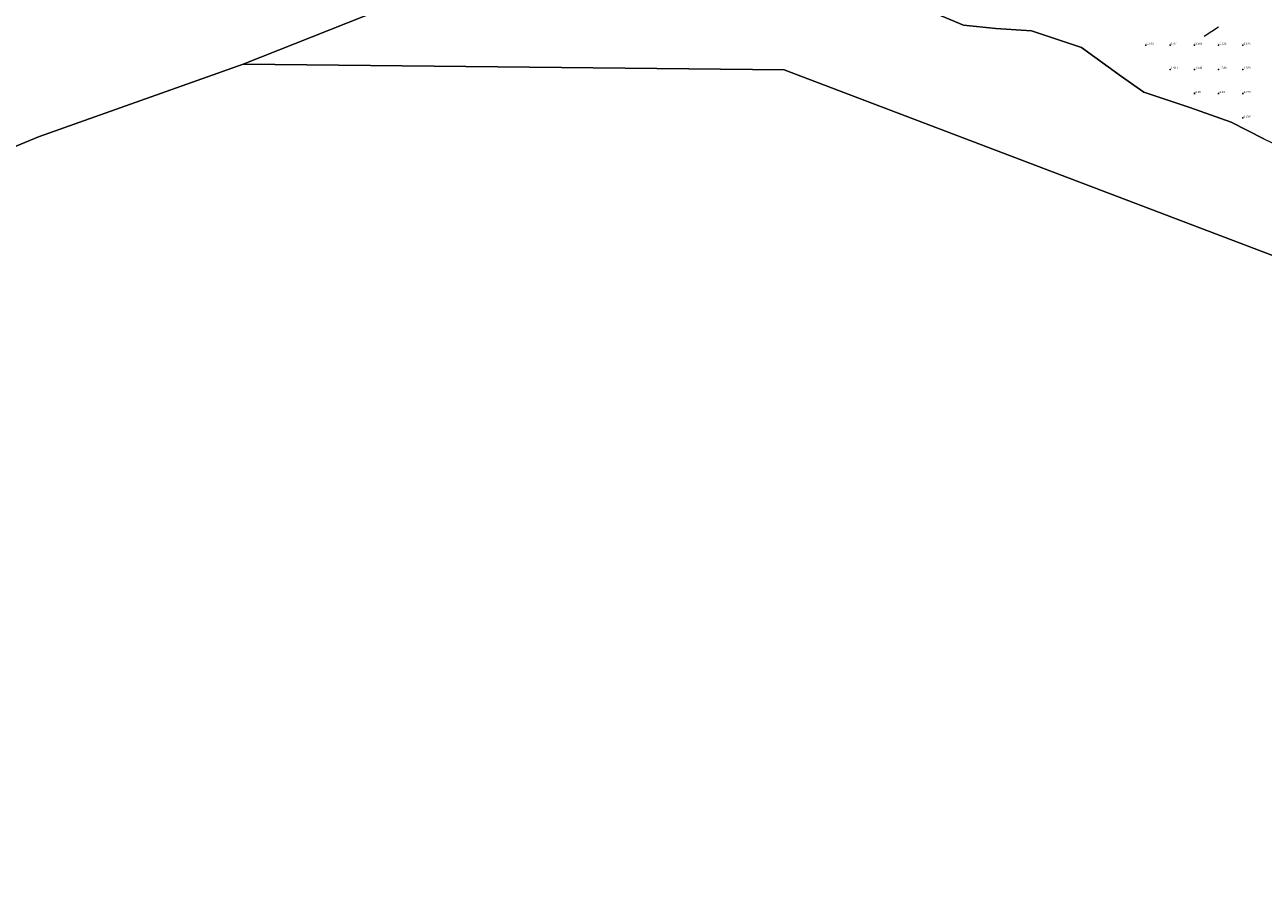
# Model space of a CAD drawing. Units: metres. Extents: x 51960 to 60004, y 381250 to 387503.
# Drawn here: x 55797 to 57331, y 385075 to 386144 of the extents above; entities that cross this region are included whole.
import ezdxf
from ezdxf.enums import TextEntityAlignment as Align

# ---------------------------------------------------------------- set-up
doc = ezdxf.new("R2010")
doc.units = ezdxf.units.M
doc.layers.get('0').update_dxf_attribs({"lineweight": 25})
for name, color, linetype, lineweight in [('B-ME-AL-OVERIG-L-B1', 7, 'Continuous', 18), ('B-ME-GW-HOOGTEPUNT-S-B1', 10, 'Continuous', 25), ('B-ME-IE-GRONDWERKLIJN-GROND_NIETINGERICHT-GV-B6', 253, 'Continuous', 18), ('B-ME-IE-HULPGEOMETRIE-L-B1', 53, 'Continuous', 18), ('B-ME-OB-WATERLIJN-L-B1', 133, 'OB-WATERLIJN', 18), ('B-ME-OG-WATER-GV-B6', 153, 'Continuous', 18)]:
    doc.layers.add(name, color=color, linetype=linetype, lineweight=lineweight)
doc.styles.add('NLCS-ISO', font='NLCS-ISO.TTF')
doc.linetypes.add('OB-WATERLIJN', pattern='A,10,[32,NLCS.SHX,S=2,R=0,X=0,Y=0],-12', length=22)

# ---------------------------------------------------------------- blocks, each defined once
blk = doc.blocks.new('hoogtepunt')
for p, q in [((-0.5, 0), (0.5, 0)), ((0, 0.5), (0, -0.5))]:
    blk.add_line(p, q)

msp = doc.modelspace()

# ---------------------------------------------------------------- linework, layer by layer
at = {"layer": 'B-ME-AL-OVERIG-L-B1'}
msp.add_polyline3d([(57275.217, 386141.102, -1.121), (57267.323, 386135.808, -0.96), (57257.466, 386129.475, -1.182)], dxfattribs=at)
at = {"layer": 'B-ME-IE-GRONDWERKLIJN-GROND_NIETINGERICHT-GV-B6'}
for points in [[(57239.907, 386041.658, -2.558), (57183.0474, 386060.6766, -2.541), (57155.4717, 386079.9795, -2.5348), (57105.8354, 386115.8279, -2.528), (57043.7901, 386136.5097, -2.5183), (56999.669, 386139.2673, -2.5094), (56959.6843, 386143.4036, -2.4977), (56914.1844, 386162.7066, -2.4889)], [(57331.602, 386002.983, -2.558), (57291.277, 386023.305, -2.558), (57239.907, 386041.658, -2.558)]]:
    msp.add_polyline3d(points, dxfattribs=at)
at = {"layer": 'B-ME-IE-HULPGEOMETRIE-L-B1'}
for p, q in [((56067.6109, 386095.1462, -2.408), (55814.23, 386005.378, -2.403)), ((55814.23, 386005.378, -2.403), (55474.401, 385864, -2.393))]:
    msp.add_line(p, q, dxfattribs=at)
for points in [[(56453.416, 386248.509, -2.397), (56067.6109, 386095.1462, -2.408)], [(57623.85, 385590.168, -2.547), (57422.9558, 385827.662, -2.5215), (56737.7, 386088.2523, -1.351), (56067.6109, 386095.1462, -2.408)]]:
    msp.add_polyline3d(points, dxfattribs=at)
at = {"layer": 'B-ME-OB-WATERLIJN-L-B1'}
msp.add_polyline3d([(56453.416, 386248.509, -2.397), (56572.2459, 386242.6761, -2.4151), (56659.1093, 386231.6458, -2.4524), (56757.003, 386217.858, -2.4667), (56835.5937, 386198.555, -2.4809), (56914.1844, 386162.7066, -2.4889), (56959.6843, 386143.4036, -2.4977), (56999.669, 386139.2673, -2.5094), (57043.7901, 386136.5097, -2.5183), (57105.8354, 386115.8279, -2.528), (57155.4717, 386079.9795, -2.5348), (57183.0474, 386060.6766, -2.541), (57239.907, 386041.658, -2.558), (57291.277, 386023.305, -2.558), (57331.602, 386002.983, -2.558), (57377.322, 385980.797, -2.558), (57420.694, 385959.246, -2.558), (57454.99, 385941.335, -2.558)], dxfattribs=at)
at = {"layer": 'B-ME-OG-WATER-GV-B6'}
for points in [[(56453.416, 386248.509, -2.397), (56067.6109, 386095.1462, -2.408), (55814.23, 386005.378, -2.403), (55474.401, 385864, -2.393)], [(57422.9558, 385827.662, -2.5215), (56737.7, 386088.2523, -1.351), (56067.6109, 386095.1462, -2.408), (56453.416, 386248.509, -2.397), (56572.2459, 386242.6761, -2.4151), (56659.1093, 386231.6458, -2.4524), (56757.003, 386217.858, -2.4667), (56835.5937, 386198.555, -2.4809), (56914.1844, 386162.7066, -2.4889), (56959.6843, 386143.4036, -2.4977), (56999.669, 386139.2673, -2.5094), (57043.7901, 386136.5097, -2.5183), (57105.8354, 386115.8279, -2.528), (57155.4717, 386079.9795, -2.5348), (57183.0474, 386060.6766, -2.541), (57239.907, 386041.658, -2.558), (57291.277, 386023.305, -2.558), (57331.602, 386002.983, -2.558)], [(55474.401, 385864, -2.393), (55814.23, 386005.378, -2.403), (56067.6109, 386095.1462, -2.408), (56737.7, 386088.2523, -1.351), (57422.9558, 385827.662, -2.5215), (57623.85, 385590.168, -2.547), (57882.845, 385327.538, -2.548), (58103.434, 385039.706, -2.532), (58363.861, 384769.831, -2.516), (58689.919, 384368.037, -2.51), (59022.394, 384182.478, -2.569), (59354.026, 384042.841, -2.468), (59680.267, 383859.036, -2.476), (60000, 383715.0876, -2.4713), (60000, 381250, -2.4944)], [(55474.401, 385864, -2.393), (55814.23, 386005.378, -2.403), (56067.6109, 386095.1462, -2.408), (56737.7, 386088.2523, -1.351), (57422.9558, 385827.662, -2.5215), (57623.85, 385590.168, -2.547), (57882.845, 385327.538, -2.548), (58103.434, 385039.706, -2.532), (58363.861, 384769.831, -2.516), (58689.919, 384368.037, -2.51), (59022.394, 384182.478, -2.569), (59354.026, 384042.841, -2.468), (59680.267, 383859.036, -2.476), (60000, 383715.0876, -2.4713), (60000, 381250, -2.4944)]]:
    msp.add_polyline3d(points, dxfattribs=at)

# ---------------------------------------------------------------- block references
at = {"layer": 'B-ME-GW-HOOGTEPUNT-S-B1', "rotation": 90}
for p in [(57185.536, 386118.713, -1.503), (57185.536, 386118.713, -1.503), (57215.532, 386118.719, -1.47), (57215.532, 386118.719, -1.47), (57245.521, 386118.741, -1.383), (57245.521, 386118.741, -1.383), (57275.517, 386118.754, -1.322), (57275.517, 386118.754, -1.322), (57305.5, 386118.776, -1.145), (57305.5, 386118.776, -1.145), (57215.533, 386088.718, -1.811), (57215.533, 386088.718, -1.811), (57245.518, 386088.743, -1.646), (57245.518, 386088.743, -1.646), (57275.517, 386088.752, -1.548), (57275.517, 386088.752, -1.548), (57305.497, 386088.778, -1.539), (57305.497, 386088.778, -1.539), (57245.519, 386058.747, -2.18), (57245.519, 386058.747, -2.18), (57275.518, 386058.751, -2.02), (57275.518, 386058.751, -2.02), (57305.495, 386058.78, -1.778), (57305.495, 386058.78, -1.778), (57305.493, 386028.781, -2.238), (57305.493, 386028.781, -2.238)]:
    msp.add_blockref('hoogtepunt', p, dxfattribs=at)

# ---------------------------------------------------------------- texts
at = {"layer": 'B-ME-GW-HOOGTEPUNT-S-B1', "ltscale": 0.2, "style": 'NLCS-ISO'}
for s, p in [('-1.503', (57185.536, 386118.713, -1.503)), ('-1.503', (57185.536, 386118.713, -1.503)), ('-1.47', (57215.532, 386118.719, -1.47)), ('-1.47', (57215.532, 386118.719, -1.47)), ('-1.383', (57245.521, 386118.741, -1.383)), ('-1.383', (57245.521, 386118.741, -1.383)), ('-1.322', (57275.517, 386118.754, -1.322)), ('-1.322', (57275.517, 386118.754, -1.322)), ('-1.145', (57305.5, 386118.776, -1.145)), ('-1.145', (57305.5, 386118.776, -1.145)), ('-1.811', (57215.533, 386088.718, -1.811)), ('-1.811', (57215.533, 386088.718, -1.811)), ('-1.646', (57245.518, 386088.743, -1.646)), ('-1.646', (57245.518, 386088.743, -1.646)), ('-1.548', (57275.517, 386088.752, -1.548)), ('-1.548', (57275.517, 386088.752, -1.548)), ('-1.539', (57305.497, 386088.778, -1.539)), ('-1.539', (57305.497, 386088.778, -1.539)), ('-2.18', (57245.519, 386058.747, -2.18)), ('-2.18', (57245.519, 386058.747, -2.18)), ('-2.02', (57275.518, 386058.751, -2.02)), ('-2.02', (57275.518, 386058.751, -2.02)), ('-1.778', (57305.495, 386058.78, -1.778)), ('-1.778', (57305.495, 386058.78, -1.778)), ('-2.238', (57305.493, 386028.781, -2.238)), ('-2.238', (57305.493, 386028.781, -2.238))]:
    msp.add_text(s, height=2.5, dxfattribs=at).set_placement(p, align=Align.BOTTOM_LEFT)

doc.saveas('drawing.dxf')
